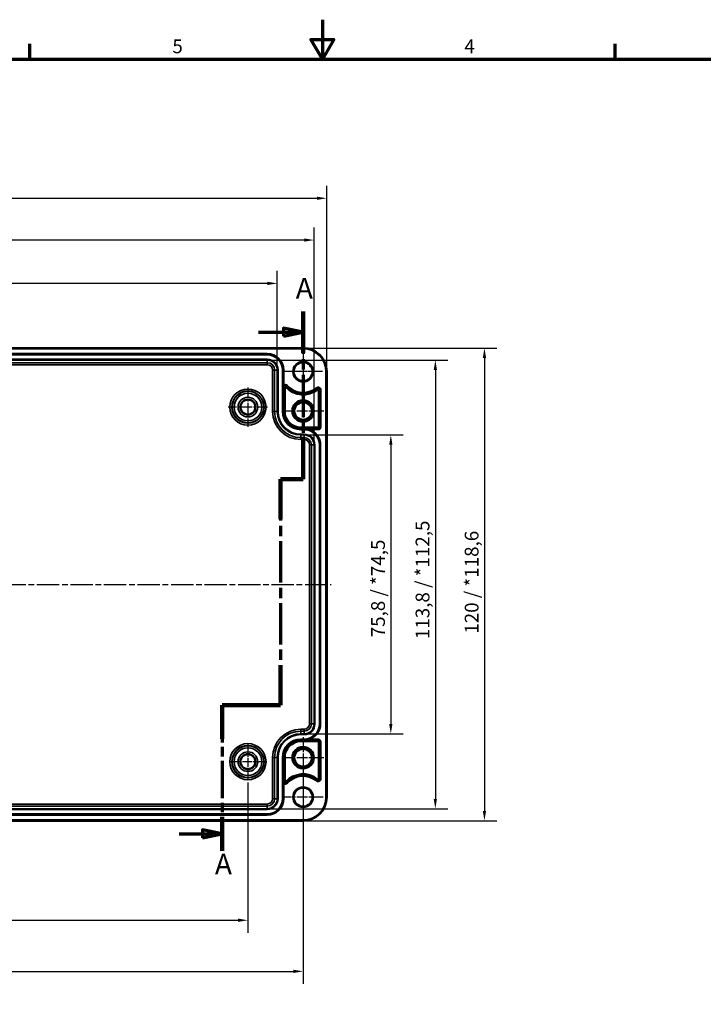
# Model space of a CAD drawing. Units: millimetres. Extents: x 0 to 594, y 0 to 420.
# Drawn here: x 220 to 394, y 170 to 420 of the extents above; entities that cross this region are included whole.
import ezdxf

# ---------------------------------------------------------------- set-up
doc = ezdxf.new("R2010")
doc.units = ezdxf.units.MM
doc.linetypes.add('CHAIN', pattern=[0.3543, 0.2362, -0.0295, 0.0591, -0.0295])
doc.layers.get('0').update_dxf_attribs({"lineweight": 25})
for name, color, linetype, lineweight in [('Bemaßung (ISO)', 7, 'Continuous', 25), ('Mittellinie (ISO)', 7, 'Continuous', 25), ('Mittelpunktmarkierung (ISO)', 7, 'Continuous', 25), ('Rahmen (ISO)', 7, 'Continuous', 70), ('Schnittlinie (ISO)', 7, 'CHAIN', 70), ('Sichtbar (ISO)', 7, 'Continuous', 50), ('Sichtbar schmal (ISO)', 7, 'Continuous', 35)]:
    doc.layers.add(name, color=color, linetype=linetype, lineweight=lineweight)
doc.styles.add('Bezeichnungstext (DIN)', font='isocpeur.ttf')
doc.styles.add('Notiztext (DIN)', font='isocpeur.ttf')
doc.dimstyles.new('Standard (DIN)', dxfattribs={"dimtxt": 3.5, "dimasz": 2.5, "dimexe": 3.175, "dimexo": 0.8, "dimgap": 0.8, "dimtad": 1, "dimrnd": 1e-08, "dimzin": 0, "dimtxsty": 'Notiztext (DIN)', "dimcen": 0.09, "dimdle": 10, "dimclrd": 256, "dimclre": 256, "dimclrt": 256, "dimadec": 0, "dimazin": 0, "dimtfac": 1, "dimtmove": 0, "dimatfit": 3, "dimfxl": 1, "dimtolj": 1, "dimtzin": 0, "dimlwd": -1, "dimlwe": -1, "dimarcsym": 0})

# ---------------------------------------------------------------- blocks, each defined once
blk = doc.blocks.new('Ränder Standardrahmen')
at = {"layer": 'Rahmen (ISO)'}
for p, q in [((222.75, 410), (222.75, 413.9)), ((371.25, 410), (371.25, 413.9))]:
    blk.add_line(p, q, dxfattribs=at)
at = {"layer": 'Rahmen (ISO)', "flags": 128}
for points in [[(297, 420), (297, 410), (294.11, 415), (299.89, 415), (297, 410)], [(10, 10), (10, 410), (584, 410), (584, 10), (10, 10)]]:
    blk.add_lwpolyline(points, dxfattribs=at)
at = {"layer": 'Rahmen (ISO)', "char_height": 3.5, "attachment_point": 7, "style": 'Notiztext (DIN)'}
for s, insert in [('5', (258.95, 410.4)), ('4', (333.03, 410.4))]:
    blk.add_mtext(s, dxfattribs=dict(at, insert=insert))
blk = doc.blocks.new('2DTransSchnitt0')
at = {"layer": 'Schnittlinie (ISO)', "linetype": 'CHAIN', "ltscale": 45.300797}
blk.add_line((292.12, 345.9), (292.12, 303.35), dxfattribs=at)
at = {"layer": 'Schnittlinie (ISO)', "linetype": 'Continuous', "lineweight": 140}
for p, q in [((292.12, 345.9), (292.12, 335.45)), ((292.12, 313.8), (292.12, 303.35)), ((292.12, 303.35), (286.37, 303.35)), ((286.37, 303.35), (286.37, 293.22)), ((286.37, 256.18), (286.37, 246.05)), ((286.37, 246.05), (271.58, 246.05)), ((271.58, 246.05), (271.58, 237.44)), ((271.58, 217.63), (271.58, 209.02))]:
    blk.add_line(p, q, dxfattribs=at)
at = {"layer": 'Schnittlinie (ISO)', "linetype": 'Continuous'}
for p, q in [((280.83, 340.67), (287.12, 340.67)), ((292.12, 340.67), (287.12, 341.67)), ((287.12, 341.67), (287.12, 339.67)), ((287.12, 340.67), (292.12, 340.67)), ((287.12, 339.67), (292.12, 340.67)), ((260.69, 213.33), (266.58, 213.33)), ((271.58, 213.33), (266.58, 214.33)), ((266.58, 214.33), (266.58, 212.33)), ((266.58, 213.33), (271.58, 213.33)), ((266.58, 212.33), (271.58, 213.33))]:
    blk.add_line(p, q, dxfattribs=at)
at = {"layer": 'Schnittlinie (ISO)', "linetype": 'CHAIN', "ltscale": 6.389343}
blk.add_line((292.12, 303.35), (286.37, 303.35), dxfattribs=at)
at = {"layer": 'Schnittlinie (ISO)', "linetype": 'CHAIN', "ltscale": 44.379646}
blk.add_line((286.37, 303.35), (286.37, 246.05), dxfattribs=at)
at = {"layer": 'Schnittlinie (ISO)', "linetype": 'CHAIN', "ltscale": 16.435436}
blk.add_line((286.37, 246.05), (271.58, 246.05), dxfattribs=at)
at = {"layer": 'Schnittlinie (ISO)', "linetype": 'CHAIN', "ltscale": 40.108772}
blk.add_line((271.58, 246.05), (271.58, 209.02), dxfattribs=at)
at = {"layer": 'Schnittlinie (ISO)', "linetype": 'Continuous', "flags": 128}
for points in [[(287.12, 339.67), (292.12, 340.67), (287.12, 341.67), (287.12, 339.67)], [(266.58, 212.33), (271.58, 213.33), (266.58, 214.33), (266.58, 212.33)]]:
    blk.add_lwpolyline(points, dxfattribs=at)
at = {"layer": 'Schnittlinie (ISO)'}
for points in [[(287.12, 339.67), (292.12, 340.67), (287.12, 341.67), (287.12, 339.67)], [(266.58, 212.33), (271.58, 213.33), (266.58, 214.33), (266.58, 212.33)]]:
    blk.add_solid(points, dxfattribs=at)
at = {"layer": 'Schnittlinie (ISO)', "char_height": 5.25, "attachment_point": 7, "style": 'Bezeichnungstext (DIN)'}
for insert in [(290.25, 347.55), (269.73, 201.39)]:
    blk.add_mtext('A', dxfattribs=dict(at, insert=insert))
blk = doc.blocks.new('*D9')
at = {"layer": 'Bemaßung (ISO)', "transparency": 16777216}
for p, q in [((104.12, 231.87), (104.12, 175.27)), ((292.12, 231.87), (292.12, 175.27)), ((106.62, 178.45), (289.62, 178.45))]:
    blk.add_line(p, q, dxfattribs=at)
for points in [[(106.62, 178.86), (106.62, 178.03), (104.12, 178.45)], [(289.62, 178.86), (289.62, 178.03), (292.12, 178.45)]]:
    blk.add_solid(points, dxfattribs=at)
at = {"layer": 'Defpoints', "color": 0, "transparency": 16777216}
for p in [(104.12, 232.67), (292.12, 232.67), (292.12, 178.45)]:
    blk.add_point(p, dxfattribs=at)
at = {"layer": 'Bemaßung (ISO)', "transparency": 16777216, "insert": (195.14, 182.75), "char_height": 3.5, "attachment_point": 1, "style": 'Notiztext (DIN)'}
blk.add_mtext('\\A1;188', dxfattribs=at)
blk = doc.blocks.new('*D13')
at = {"layer": 'Bemaßung (ISO)', "transparency": 16777216}
for p, q in [((293.17, 314.6), (317.54, 314.6)), ((314.37, 312.1), (314.37, 241.23)), ((293.17, 238.73), (317.54, 238.73))]:
    blk.add_line(p, q, dxfattribs=at)
for points in [[(313.95, 312.1), (314.78, 312.1), (314.37, 314.6)], [(313.95, 241.23), (314.78, 241.23), (314.37, 238.73)]]:
    blk.add_solid(points, dxfattribs=at)
at = {"layer": 'Defpoints', "color": 0, "transparency": 16777216}
for p in [(292.37, 314.6), (292.37, 238.73), (314.37, 238.73)]:
    blk.add_point(p, dxfattribs=at)
at = {"layer": 'Bemaßung (ISO)', "transparency": 16777216, "insert": (309.37, 263.24), "char_height": 3.5, "attachment_point": 1, "rotation": 90, "style": 'Notiztext (DIN)'}
blk.add_mtext('\\A1;75,8{ / *74,5}', dxfattribs=at)
blk = doc.blocks.new('*D14')
at = {"layer": 'Bemaßung (ISO)', "transparency": 16777216}
for p, q in [((283.82, 333.6), (328.84, 333.6)), ((325.66, 331.1), (325.66, 222.23)), ((283.82, 219.73), (328.84, 219.73))]:
    blk.add_line(p, q, dxfattribs=at)
for points in [[(325.25, 331.1), (326.08, 331.1), (325.66, 333.6)], [(325.25, 222.23), (326.08, 222.23), (325.66, 219.73)]]:
    blk.add_solid(points, dxfattribs=at)
at = {"layer": 'Defpoints', "color": 0, "transparency": 16777216}
for p in [(283.02, 333.6), (283.02, 219.73), (325.66, 219.73)]:
    blk.add_point(p, dxfattribs=at)
at = {"layer": 'Bemaßung (ISO)', "transparency": 16777216, "insert": (320.66, 262.77), "char_height": 3.5, "attachment_point": 1, "rotation": 90, "style": 'Notiztext (DIN)'}
blk.add_mtext('\\A1;113,8{ / *112,5}', dxfattribs=at)
blk = doc.blocks.new('*D15')
at = {"layer": 'Bemaßung (ISO)', "transparency": 16777216}
for p, q in [((292.92, 336.66), (341.29, 336.66)), ((338.12, 334.16), (338.12, 219.17)), ((292.92, 216.67), (341.29, 216.67))]:
    blk.add_line(p, q, dxfattribs=at)
for points in [[(337.7, 334.16), (338.53, 334.16), (338.12, 336.66)], [(337.7, 219.17), (338.53, 219.17), (338.12, 216.67)]]:
    blk.add_solid(points, dxfattribs=at)
at = {"layer": 'Defpoints', "color": 0, "transparency": 16777216}
for p in [(292.12, 336.66), (292.12, 216.67), (338.12, 216.67)]:
    blk.add_point(p, dxfattribs=at)
at = {"layer": 'Bemaßung (ISO)', "transparency": 16777216, "insert": (333.12, 264.15), "char_height": 3.5, "attachment_point": 1, "rotation": 90, "style": 'Notiztext (DIN)'}
blk.add_mtext('\\A1;120{ / *118,6}', dxfattribs=at)
blk = doc.blocks.new('*D16')
at = {"layer": 'Bemaßung (ISO)', "transparency": 16777216}
for p, q in [((110.68, 331.87), (110.68, 356.24)), ((285.55, 331.87), (285.55, 356.24)), ((283.05, 353.07), (113.18, 353.07))]:
    blk.add_line(p, q, dxfattribs=at)
for points in [[(113.18, 353.48), (113.18, 352.65), (110.68, 353.07)], [(283.05, 353.48), (283.05, 352.65), (285.55, 353.07)]]:
    blk.add_solid(points, dxfattribs=at)
at = {"layer": 'Defpoints', "color": 0, "transparency": 16777216}
for p in [(110.68, 353.07), (110.68, 331.07), (285.55, 331.07)]:
    blk.add_point(p, dxfattribs=at)
at = {"layer": 'Bemaßung (ISO)', "transparency": 16777216, "insert": (183.04, 358.07), "char_height": 3.5, "attachment_point": 1, "style": 'Notiztext (DIN)'}
blk.add_mtext('\\A1;174,8{ / *173,5}', dxfattribs=at)
blk = doc.blocks.new('*D17')
at = {"layer": 'Bemaßung (ISO)', "transparency": 16777216}
for p, q in [((101.33, 312.87), (101.33, 367.24)), ((294.9, 312.87), (294.9, 367.24)), ((292.4, 364.07), (103.83, 364.07))]:
    blk.add_line(p, q, dxfattribs=at)
for points in [[(103.83, 364.48), (103.83, 363.65), (101.33, 364.07)], [(292.4, 364.48), (292.4, 363.65), (294.9, 364.07)]]:
    blk.add_solid(points, dxfattribs=at)
at = {"layer": 'Defpoints', "color": 0, "transparency": 16777216}
for p in [(101.33, 364.07), (101.33, 312.07), (294.9, 312.07)]:
    blk.add_point(p, dxfattribs=at)
at = {"layer": 'Bemaßung (ISO)', "transparency": 16777216, "insert": (183.37, 369.07), "char_height": 3.5, "attachment_point": 1, "style": 'Notiztext (DIN)'}
blk.add_mtext('\\A1;193,5{ / *192,2}', dxfattribs=at)
blk = doc.blocks.new('*D18')
at = {"layer": 'Bemaßung (ISO)', "transparency": 16777216}
for p, q in [((98.12, 331.47), (98.12, 377.84)), ((298.11, 331.47), (298.11, 377.84)), ((100.62, 374.67), (295.61, 374.67))]:
    blk.add_line(p, q, dxfattribs=at)
for points in [[(100.62, 375.08), (100.62, 374.25), (98.12, 374.67)], [(295.61, 375.08), (295.61, 374.25), (298.11, 374.67)]]:
    blk.add_solid(points, dxfattribs=at)
at = {"layer": 'Defpoints', "color": 0, "transparency": 16777216}
for p in [(298.11, 374.67), (98.12, 330.67), (298.11, 330.67)]:
    blk.add_point(p, dxfattribs=at)
at = {"layer": 'Bemaßung (ISO)', "transparency": 16777216, "insert": (184.9, 379.67), "char_height": 3.5, "attachment_point": 1, "style": 'Notiztext (DIN)'}
blk.add_mtext('\\A1;200{ / *198,6}', dxfattribs=at)
blk = doc.blocks.new('*D33')
at = {"layer": 'Bemaßung (ISO)', "transparency": 16777216}
for p, q in [((278.12, 226.37), (278.12, 188.24)), ((118.12, 224.86), (118.12, 188.24)), ((120.62, 191.42), (275.62, 191.42))]:
    blk.add_line(p, q, dxfattribs=at)
for points in [[(120.62, 191.83), (120.62, 191), (118.12, 191.42)], [(275.62, 191.83), (275.62, 191), (278.12, 191.42)]]:
    blk.add_solid(points, dxfattribs=at)
at = {"layer": 'Defpoints', "color": 0, "transparency": 16777216}
for p in [(118.12, 225.66), (278.12, 227.17), (278.12, 191.42)]:
    blk.add_point(p, dxfattribs=at)
at = {"layer": 'Bemaßung (ISO)', "transparency": 16777216, "insert": (195.14, 195.72), "char_height": 3.5, "attachment_point": 1, "style": 'Notiztext (DIN)'}
blk.add_mtext('\\A1;160', dxfattribs=at)

msp = doc.modelspace()

# ---------------------------------------------------------------- linework, layer by layer
at = {"layer": 'Mittellinie (ISO)', "linetype": 'CHAIN', "ltscale": 23.990969}
msp.add_line((97.104, 276.666), (299.274, 276.666), dxfattribs=at)
at = {"layer": 'Mittelpunktmarkierung (ISO)', "linetype": 'CHAIN', "ltscale": 10.889732}
for p, q in [((292.116, 335.566), (292.116, 325.766)), ((297.016, 330.666), (287.216, 330.666))]:
    msp.add_line(p, q, dxfattribs=at)
at = {"layer": 'Mittelpunktmarkierung (ISO)', "linetype": 'CHAIN', "ltscale": 12.026381}
msp.add_line((292.116, 333.166), (292.116, 322.343), dxfattribs=at)
at = {"layer": 'Mittelpunktmarkierung (ISO)', "linetype": 'CHAIN', "ltscale": 5.555937}
msp.add_line((294.616, 330.666), (289.616, 330.666), dxfattribs=at)
at = {"layer": 'Mittelpunktmarkierung (ISO)', "linetype": 'CHAIN', "ltscale": 11.092748}
for p, q in [((278.116, 326.657), (278.116, 316.674)), ((283.108, 321.666), (273.125, 321.666))]:
    msp.add_line(p, q, dxfattribs=at)
at = {"layer": 'Mittelpunktmarkierung (ISO)', "linetype": 'CHAIN', "ltscale": 11.609394}
for p, q in [((292.116, 325.89), (292.116, 315.442)), ((297.34, 320.666), (286.893, 320.666)), ((292.116, 237.89), (292.116, 227.442)), ((297.34, 232.666), (286.893, 232.666))]:
    msp.add_line(p, q, dxfattribs=at)
at = {"layer": 'Mittelpunktmarkierung (ISO)', "linetype": 'CHAIN', "ltscale": 9.981709}
for p, q in [((278.116, 236.157), (278.116, 227.174)), ((282.608, 231.666), (273.625, 231.666))]:
    msp.add_line(p, q, dxfattribs=at)
at = {"layer": 'Mittelpunktmarkierung (ISO)', "linetype": 'CHAIN', "ltscale": 11.334215}
for p, q in [((292.116, 227.766), (292.116, 217.566)), ((297.216, 222.666), (287.016, 222.666))]:
    msp.add_line(p, q, dxfattribs=at)
at = {"layer": 'Sichtbar (ISO)'}
for p, q in [((104.116, 336.662), (292.116, 336.662)), ((113.216, 335.166), (283.016, 335.166)), ((287.116, 331.066), (287.116, 327.185)), ((298.113, 330.666), (298.113, 222.666)), ((287.439, 320.566), (287.439, 326.697)), ((296.093, 326.022), (296.093, 316.666)), ((295.916, 316.489), (291.516, 316.489)), ((296.466, 312.066), (296.466, 241.266)), ((295.916, 236.843), (291.516, 236.843)), ((296.093, 227.309), (296.093, 236.666)), ((287.439, 232.766), (287.439, 226.634)), ((287.116, 226.147), (287.116, 222.266)), ((283.016, 218.166), (113.216, 218.166)), ((292.116, 216.669), (104.116, 216.669))]:
    msp.add_line(p, q, dxfattribs=at)
for centre, radius in [((292.116, 330.666), 2.4), ((278.116, 321.666), 1.895), ((292.116, 320.666), 2.724), ((292.116, 320.666), 2.228), ((292.116, 232.666), 2.724), ((278.116, 231.666), 1.895), ((292.116, 232.666), 2.228), ((292.116, 222.666), 2.4)]:
    msp.add_circle(centre, radius, dxfattribs=at)
for centre, radius, start, end in [((283.016, 331.066), 4.1, 0, 90), ((292.116, 330.666), 5.996, 0, 90), ((287.616, 326.697), 0.177, 41.40962, 180), ((292.116, 330.666), 5.823, 221.40962, 309.29648), ((295.916, 326.022), 0.177, 0, 129.29648), ((291.516, 320.566), 4.077, 180, 270), ((292.366, 312.066), 4.1, 0, 72.10913), ((295.916, 316.666), 0.177, 270, 0), ((292.366, 241.266), 4.1, 287.89087, 0), ((291.516, 232.766), 4.077, 90, 180), ((295.916, 236.666), 0.177, 0, 90), ((292.116, 222.666), 5.823, 50.70352, 138.59038), ((287.616, 226.634), 0.177, 180, 318.59038), ((295.916, 227.309), 0.177, 230.70352, 0), ((292.116, 222.666), 5.996, 270, 0), ((283.016, 222.266), 4.1, 270, 0)]:
    msp.add_arc(centre, radius, start, end, dxfattribs=at)
for points, knots in [([(287.118, 326.697), (287.118, 326.786), (287.117, 326.893), (287.117, 327.049), (287.116, 327.122), (287.116, 327.185)], [0, 0, 0, 0, 0.03145424, 0.03145424, 0.05016495, 0.05016495, 0.05016495, 0.05016495]), ([(293.626, 315.967), (293.506, 316.006), (293.374, 316.042), (293.105, 316.102), (292.968, 316.125), (292.796, 316.145), (292.745, 316.151), (292.642, 316.159), (292.59, 316.163), (292.536, 316.165), (292.527, 316.166), (292.509, 316.166), (292.5, 316.167), (292.491, 316.167), (292.489, 316.167), (292.487, 316.167), (292.486, 316.167), (292.486, 316.167), (292.485, 316.167), (292.485, 316.167), (292.485, 316.167), (292.486, 316.167)], [0.06036046, 0.06036046, 0.06036046, 0.06036046, 0.09790983, 0.09790983, 0.13653267, 0.13653267, 0.15095411, 0.15095411, 0.16537556, 0.16537556, 0.16797488, 0.16797488, 0.17057421, 0.17057421, 0.17122025, 0.17122025, 0.17154328, 0.17154328, 0.1718663, 0.1718663, 0.17203941, 0.17203941, 0.17203941, 0.17203941]), ([(292.486, 237.164), (292.485, 237.164), (292.485, 237.164), (292.485, 237.164), (292.486, 237.164), (292.486, 237.164), (292.487, 237.164), (292.489, 237.164), (292.491, 237.164), (292.5, 237.165), (292.509, 237.165), (292.527, 237.166), (292.536, 237.166), (292.59, 237.169), (292.642, 237.172), (292.745, 237.181), (292.796, 237.186), (292.968, 237.207), (293.105, 237.23), (293.374, 237.289), (293.506, 237.325), (293.626, 237.364)], [0.17066934, 0.17066934, 0.17066934, 0.17066934, 0.17084245, 0.17084245, 0.17116548, 0.17116548, 0.1714885, 0.1714885, 0.17213454, 0.17213454, 0.17473387, 0.17473387, 0.1773332, 0.1773332, 0.19175464, 0.19175464, 0.20617608, 0.20617608, 0.24479892, 0.24479892, 0.28234829, 0.28234829, 0.28234829, 0.28234829]), ([(287.116, 226.147), (287.116, 226.21), (287.117, 226.282), (287.117, 226.439), (287.118, 226.546), (287.118, 226.634)], [0.119174721, 0.119174721, 0.119174721, 0.119174721, 0.137885431, 0.137885431, 0.169339671, 0.169339671, 0.169339671, 0.169339671])]:
    msp.add_open_spline(points, degree=3, knots=knots, dxfattribs=at)
for points, weights in [([(292.486, 316.167), (292.426, 316.166), (292.366, 316.166)], [1.0012763109, 1.00191012992, 1.00191012992]), ([(292.366, 237.166), (292.426, 237.166), (292.486, 237.164)], [1.00191012992, 1.00191012992, 1.0012763109])]:
    msp.add_rational_spline(points, weights, degree=2, dxfattribs=at)
at = {"layer": 'Sichtbar schmal (ISO)'}
for p, q in [((104.116, 336.462), (292.116, 336.462)), ((283.016, 335.134), (113.216, 335.134)), ((113.216, 334.934), (283.016, 334.934)), ((283.016, 335.166), (283.016, 335.134)), ((283.016, 335.134), (283.016, 334.934)), ((292.116, 336.662), (292.116, 336.462)), ((283.016, 333.797), (113.216, 333.797)), ((113.216, 333.597), (283.016, 333.597)), ((283.016, 332.928), (113.216, 332.928)), ((113.216, 332.429), (283.016, 332.429)), ((283.016, 333.797), (283.016, 333.597)), ((283.016, 333.597), (283.016, 332.928)), ((283.016, 332.429), (283.016, 332.928)), ((284.379, 331.066), (284.379, 320.566)), ((284.379, 331.066), (284.879, 331.066)), ((285.548, 331.066), (284.879, 331.066)), ((284.879, 320.566), (284.879, 331.066)), ((285.748, 331.066), (285.548, 331.066)), ((285.548, 331.066), (285.548, 320.566)), ((285.748, 320.566), (285.748, 331.066)), ((286.885, 331.066), (286.885, 320.566)), ((287.085, 331.066), (286.885, 331.066)), ((287.085, 320.566), (287.085, 331.066)), ((287.116, 331.066), (287.085, 331.066)), ((297.913, 330.666), (297.913, 222.666)), ((298.113, 330.666), (297.913, 330.666)), ((287.116, 327.185), (287.116, 320.566)), ((287.118, 326.697), (287.439, 326.697)), ((287.99, 327.027), (287.749, 326.814)), ((288.14, 327.159), (287.99, 327.027)), ((295.474, 326.563), (295.601, 326.408)), ((295.601, 326.408), (295.804, 326.16)), ((296.415, 326.022), (296.093, 326.022)), ((296.615, 326.022), (296.415, 326.022)), ((296.415, 326.022), (296.415, 316.666)), ((296.615, 316.666), (296.615, 326.022)), ((284.379, 320.566), (284.879, 320.566)), ((285.548, 320.566), (284.879, 320.566)), ((285.748, 320.566), (285.548, 320.566)), ((287.085, 320.566), (286.885, 320.566)), ((287.116, 320.566), (287.085, 320.566)), ((287.116, 320.566), (287.439, 320.566)), ((291.516, 316.166), (291.516, 316.489)), ((291.516, 316.166), (292.366, 316.166)), ((291.516, 316.166), (291.516, 316.134)), ((291.516, 316.134), (291.516, 315.934)), ((292.366, 316.134), (291.516, 316.134)), ((291.516, 315.934), (292.366, 315.934)), ((292.366, 316.166), (292.366, 316.134)), ((292.366, 316.134), (292.366, 315.934)), ((295.916, 316.167), (292.486, 316.167)), ((293.626, 315.967), (295.916, 315.967)), ((295.916, 316.167), (295.916, 316.489)), ((295.916, 315.967), (295.916, 316.167)), ((296.415, 316.666), (296.093, 316.666)), ((296.615, 316.666), (296.415, 316.666)), ((291.516, 314.797), (291.516, 314.597)), ((292.366, 314.797), (291.516, 314.797)), ((291.516, 314.597), (292.366, 314.597)), ((291.516, 314.597), (291.516, 313.928)), ((292.366, 313.928), (291.516, 313.928)), ((291.516, 313.429), (291.516, 313.928)), ((291.516, 313.429), (292.366, 313.429)), ((292.366, 314.797), (292.366, 314.597)), ((292.366, 314.597), (292.366, 313.928)), ((292.366, 313.429), (292.366, 313.928)), ((293.729, 312.066), (293.729, 241.266)), ((294.229, 312.066), (293.729, 312.066)), ((294.898, 312.066), (294.229, 312.066)), ((294.229, 241.266), (294.229, 312.066)), ((295.098, 312.066), (294.898, 312.066)), ((294.898, 312.066), (294.898, 241.266)), ((295.098, 241.266), (295.098, 312.066)), ((296.235, 312.066), (296.235, 241.266)), ((296.435, 312.066), (296.235, 312.066)), ((296.435, 241.266), (296.435, 312.066)), ((296.466, 312.066), (296.435, 312.066)), ((294.229, 241.266), (293.729, 241.266)), ((294.898, 241.266), (294.229, 241.266)), ((295.098, 241.266), (294.898, 241.266)), ((296.435, 241.266), (296.235, 241.266)), ((296.466, 241.266), (296.435, 241.266)), ((292.366, 239.903), (291.516, 239.903)), ((291.516, 239.403), (291.516, 239.903)), ((291.516, 238.734), (291.516, 239.403)), ((291.516, 239.403), (292.366, 239.403)), ((291.516, 238.534), (291.516, 238.734)), ((292.366, 238.734), (291.516, 238.734)), ((291.516, 238.534), (292.366, 238.534)), ((292.366, 239.403), (292.366, 239.903)), ((292.366, 238.734), (292.366, 239.403)), ((292.366, 238.534), (292.366, 238.734)), ((292.366, 237.397), (291.516, 237.397)), ((291.516, 237.197), (291.516, 237.397)), ((291.516, 237.197), (292.366, 237.197)), ((291.516, 237.166), (291.516, 237.197)), ((292.366, 237.166), (291.516, 237.166)), ((291.516, 237.166), (291.516, 236.843)), ((292.366, 237.197), (292.366, 237.397)), ((292.366, 237.166), (292.366, 237.197)), ((292.486, 237.164), (295.916, 237.164)), ((295.916, 237.364), (293.626, 237.364)), ((295.916, 237.364), (295.916, 237.164)), ((295.916, 237.164), (295.916, 236.843)), ((296.415, 236.666), (296.093, 236.666)), ((296.615, 236.666), (296.415, 236.666)), ((296.415, 236.666), (296.415, 227.309)), ((296.615, 227.309), (296.615, 236.666)), ((284.379, 232.766), (284.379, 222.266)), ((284.879, 232.766), (284.379, 232.766)), ((285.548, 232.766), (284.879, 232.766)), ((284.879, 222.266), (284.879, 232.766)), ((285.748, 232.766), (285.548, 232.766)), ((285.548, 232.766), (285.548, 222.266)), ((285.748, 222.266), (285.748, 232.766)), ((286.885, 232.766), (286.885, 222.266)), ((287.085, 232.766), (286.885, 232.766)), ((287.085, 222.266), (287.085, 232.766)), ((287.116, 232.766), (287.085, 232.766)), ((287.116, 232.766), (287.116, 226.147)), ((287.116, 232.766), (287.439, 232.766)), ((287.118, 226.634), (287.439, 226.634)), ((287.99, 226.305), (287.749, 226.517)), ((288.14, 226.173), (287.99, 226.305)), ((295.474, 226.769), (295.601, 226.923)), ((295.601, 226.923), (295.804, 227.172)), ((296.415, 227.309), (296.093, 227.309)), ((296.615, 227.309), (296.415, 227.309)), ((298.113, 222.666), (297.913, 222.666)), ((283.016, 220.903), (113.216, 220.903)), ((113.216, 220.403), (283.016, 220.403)), ((283.016, 220.403), (283.016, 220.903)), ((283.016, 219.734), (283.016, 220.403)), ((284.879, 222.266), (284.379, 222.266)), ((285.548, 222.266), (284.879, 222.266)), ((285.748, 222.266), (285.548, 222.266)), ((287.085, 222.266), (286.885, 222.266)), ((287.116, 222.266), (287.085, 222.266)), ((283.016, 219.734), (113.216, 219.734)), ((113.216, 219.534), (283.016, 219.534)), ((283.016, 218.397), (113.216, 218.397)), ((113.216, 218.197), (283.016, 218.197)), ((283.016, 219.534), (283.016, 219.734)), ((283.016, 218.197), (283.016, 218.397)), ((283.016, 218.166), (283.016, 218.197)), ((292.116, 216.869), (104.116, 216.869)), ((292.116, 216.669), (292.116, 216.869))]:
    msp.add_line(p, q, dxfattribs=at)
for centre, radius in [((292.116, 330.666), 2.6), ((278.116, 321.666), 4.587), ((278.116, 321.666), 4.087), ((278.116, 321.666), 4.009), ((278.116, 321.666), 3.509), ((278.116, 321.666), 2.491), ((278.116, 321.666), 1.991), ((278.116, 321.666), 1.904), ((278.116, 231.666), 4.587), ((278.116, 231.666), 4.087), ((278.116, 231.666), 4.009), ((278.116, 231.666), 3.509), ((278.116, 231.666), 2.491), ((278.116, 231.666), 1.991), ((278.116, 231.666), 1.904), ((292.116, 222.666), 2.6)]:
    msp.add_circle(centre, radius, dxfattribs=at)
for centre, radius, start, end in [((283.016, 331.066), 4.069, 0, 90), ((283.016, 331.066), 3.869, 0, 90), ((292.116, 330.666), 5.796, 0, 90), ((283.016, 331.066), 2.731, 0, 90), ((283.016, 331.066), 2.531, 0, 90), ((283.016, 331.066), 1.863, 0, 90), ((283.016, 331.066), 1.363, 0, 90), ((287.616, 326.697), 0.698, 41.40962, 135.73041), ((287.616, 326.697), 0.498, 41.40962, 180), ((292.116, 330.666), 5.502, 221.40962, 309.29648), ((292.116, 330.666), 5.302, 221.40962, 309.29648), ((295.916, 326.022), 0.698, 0, 129.29648), ((295.916, 326.022), 0.498, 0, 129.29648), ((291.516, 320.566), 7.137, 180, 270), ((291.516, 320.566), 6.637, 180, 270), ((291.516, 320.566), 5.969, 180, 270), ((291.516, 320.566), 5.769, 180, 270), ((291.516, 320.566), 4.631, 180, 270), ((291.516, 320.566), 4.431, 180, 270), ((291.516, 320.566), 4.4, 180, 270), ((292.366, 312.066), 4.069, 0, 90), ((292.366, 312.066), 3.869, 0, 90), ((295.916, 316.666), 0.698, 270, 0), ((295.916, 316.666), 0.498, 270, 0), ((292.366, 312.066), 2.731, 0, 90), ((292.366, 312.066), 2.531, 0, 90), ((292.366, 312.066), 1.863, 0, 90), ((292.366, 312.066), 1.363, 0, 90), ((292.366, 241.266), 2.731, 270, 0), ((292.366, 241.266), 2.531, 270, 0), ((292.366, 241.266), 3.869, 270, 0), ((292.366, 241.266), 4.069, 270, 0), ((292.366, 241.266), 1.363, 270, 0), ((292.366, 241.266), 1.863, 270, 0), ((291.516, 232.766), 7.137, 90, 180), ((291.516, 232.766), 6.637, 90, 180), ((291.516, 232.766), 5.969, 90, 180), ((291.516, 232.766), 5.769, 90, 180), ((291.516, 232.766), 4.631, 90, 180), ((291.516, 232.766), 4.431, 90, 180), ((291.516, 232.766), 4.4, 90, 180), ((295.916, 236.666), 0.698, 0, 90), ((295.916, 236.666), 0.498, 0, 90), ((292.116, 222.666), 5.502, 50.70352, 138.59038), ((292.116, 222.666), 5.302, 50.70352, 138.59038), ((287.616, 226.634), 0.698, 224.26959, 318.59038), ((287.616, 226.634), 0.498, 180, 318.59038), ((295.916, 227.309), 0.698, 230.70352, 0), ((295.916, 227.309), 0.498, 230.70352, 0), ((292.116, 222.666), 5.796, 270, 0), ((283.016, 222.266), 2.731, 270, 0), ((283.016, 222.266), 2.531, 270, 0), ((283.016, 222.266), 3.869, 270, 0), ((283.016, 222.266), 4.069, 270, 0), ((283.016, 222.266), 1.363, 270, 0), ((283.016, 222.266), 1.863, 270, 0)]:
    msp.add_arc(centre, radius, start, end, dxfattribs=at)

# ---------------------------------------------------------------- block references
msp.add_blockref('Ränder Standardrahmen', (0, 0))
at = {"layer": 'Schnittlinie (ISO)'}
msp.add_blockref('2DTransSchnitt0', (0, 0), dxfattribs=at)

# ---------------------------------------------------------------- dimensions: what is measured, and where the dimension line sits
at = {"layer": 'Bemaßung (ISO)'}
dim = msp.add_linear_dim(base=(298.113, 374.665), p1=(98.12, 330.666), p2=(298.113, 330.666), text='<>{ / *198,6}', dimstyle='Standard (DIN)', override={"dimdec": 0, "dimtp": 0, "dimtm": 0, "dimtdec": 2, "dimtofl": 0, "dimatfit": 1}, dxfattribs=at)
dim.commit()
dim.dimension.update_dxf_attribs({"geometry": '*D18', "text_midpoint": (198.116, 374.665), "dimtype": 160})
for base, p1, p2, angle, text, override, picture, middle in [((101.335, 364.066), (294.898, 312.066), (101.335, 312.066), 180, '<>{ / *192,2}', {"dimdec": 1, "dimlfac": 0.999675, "dimtp": 0, "dimtm": 0, "dimtdec": 2, "dimtofl": 0, "dimatfit": 1}, '*D17', (198.066, 364.066)), ((110.685, 353.066), (285.548, 331.066), (110.685, 331.066), 180, '<>{ / *173,5}', {"dimdec": 1, "dimlfac": 0.99964, "dimtp": 0, "dimtm": 0, "dimtdec": 2, "dimtofl": 0, "dimatfit": 1}, '*D16', (197.916, 353.066)), ((338.116, 216.669), (292.116, 336.662), (292.116, 216.669), 270, '<>{ / *118,6}', {"dimdec": 0, "dimtp": 0, "dimtm": 0, "dimtdec": 2, "dimtofl": 0, "dimatfit": 1}, '*D15', (338.116, 276.666)), ((325.662, 219.734), (283.016, 333.597), (283.016, 219.734), 270, '<>{ / *112,5}', {"dimdec": 1, "dimlfac": 0.999447, "dimtp": 0, "dimtm": 0, "dimtdec": 2, "dimtofl": 0, "dimatfit": 1}, '*D14', (325.662, 276.766)), ((314.366, 238.734), (292.366, 314.597), (292.366, 238.734), 270, '<>{ / *74,5}', {"dimdec": 1, "dimlfac": 0.99917, "dimtp": 0, "dimtm": 0, "dimtdec": 2, "dimtofl": 0, "dimatfit": 1}, '*D13', (314.366, 276.366))]:
    dim = msp.add_linear_dim(base=base, p1=p1, p2=p2, angle=angle, text=text, dimstyle='Standard (DIN)', override=override, dxfattribs=at)
    dim.commit()
    dim.dimension.update_dxf_attribs({"geometry": picture, "text_midpoint": middle, "dimtype": 160})
for base, p1, p2, picture, middle in [((292.116, 178.448), (104.116, 232.666), (292.116, 232.666), '*D9', (198.116, 178.448)), ((278.116, 191.416), (118.116, 225.657), (278.116, 227.174), '*D33', (198.116, 191.416))]:
    dim = msp.add_linear_dim(base=base, p1=p1, p2=p2, angle=180, dimstyle='Standard (DIN)', override={"dimdec": 0, "dimtp": 0, "dimtm": 0, "dimtdec": 2, "dimtofl": 0, "dimatfit": 1}, dxfattribs=at)
    dim.commit()
    dim.dimension.update_dxf_attribs({"geometry": picture, "text_midpoint": middle, "dimtype": 160})

doc.saveas('drawing.dxf')
